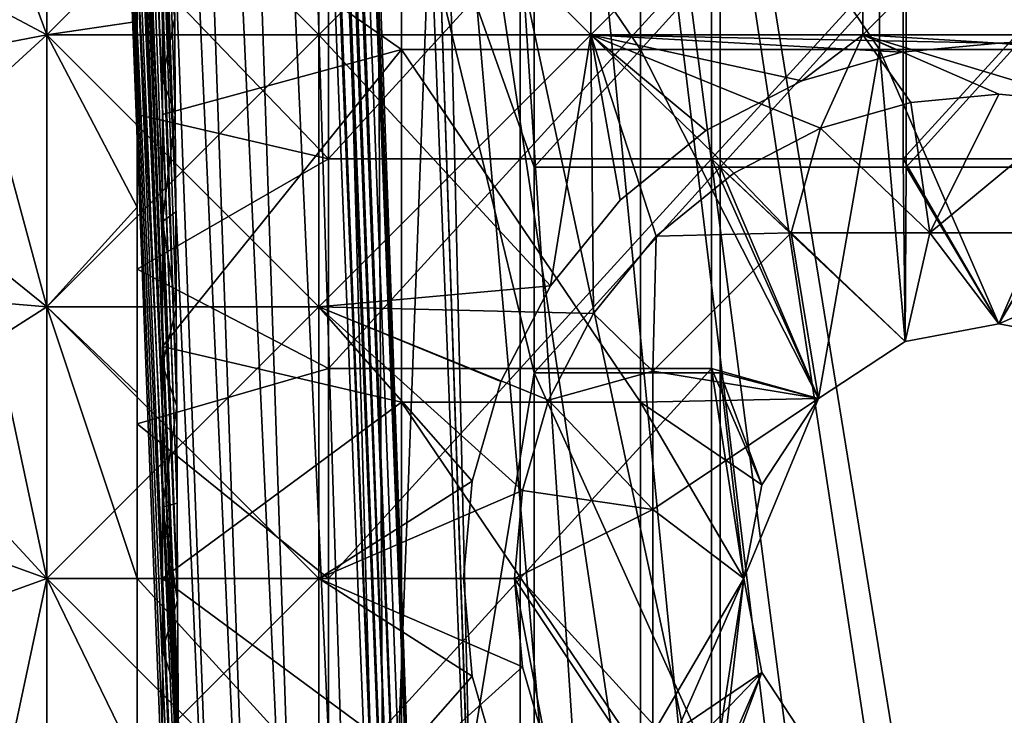
# Model space of a CAD drawing. Units: inches. Extents: x -16.7 to 16.7, y -7.9 to 7.9.
# Drawn here: x -16.2 to -15.8, y -6.5 to -6.2 of the extents above; entities that cross this region are included whole.
import ezdxf

# ---------------------------------------------------------------- set-up
doc = ezdxf.new("R2010")
doc.units = ezdxf.units.IN
doc.header["$MEASUREMENT"] = 0
doc.layers.add('TABLE-GLIDE', color=6, linetype='Continuous')
doc.layers.add('TABLE-LEG', color=6, linetype='Continuous')

msp = doc.modelspace()

# ---------------------------------------------------------------- linework, layer by layer
at = {"layer": 'TABLE-GLIDE'}
for points in [[(-16.3189, -5.92526, 0.07875), (-16.21391, -6.31367, 0.07875), (-16.21391, -6.41865, 0.07875)], [(-16.3189, -5.92526, 0.07875), (-16.21391, -6.10369, 0.07875), (-16.21391, -6.20868, 0.07875)], [(-16.21391, -6.20868, 0.07875), (-16.21391, -6.31367, 0.07875), (-16.3189, -5.92526, 0.07875)], [(-16.3189, -5.92526, 0.07875), (-16.21391, -6.41865, 0.07875), (-16.3189, -6.91205, 0.07875)], [(-16.3189, -5.92526, 0.43308), (-16.21391, -6.41865, 0.43308), (-16.21391, -6.31367, 0.43308)], [(-16.3189, -5.92526, 0.43308), (-16.21391, -6.31367, 0.43308), (-16.21391, -6.20868, 0.43308)], [(-16.21391, -6.20868, 0.43308), (-16.21391, -6.10369, 0.43308), (-16.3189, -5.92526, 0.43308)], [(-16.3189, -6.91205, 0.43308), (-16.21391, -6.41865, 0.43308), (-16.3189, -5.92526, 0.43308)], [(-16.21391, -6.20868, 0.07875), (-16.21391, -6.10369, 0.07875), (-16.3189, -6.15298, 0.07875)], [(-16.21391, -6.10369, 0.00001), (-16.21391, -6.20868, 0.00001), (-16.3189, -6.22889, 0.00001)], [(-16.21391, -6.10369, 0.00001), (-16.3189, -6.22889, 0.00001), (-16.3189, -6.15298, 0.00001)], [(-16.10892, -6.10369, 0.07875), (-16.21391, -6.10369, 0.07875), (-16.21391, -6.20868, 0.07875)], [(-16.10892, -6.10369, 0.07875), (-16.21391, -6.20868, 0.07875), (-16.10892, -6.20868, 0.07875)], [(-16.21391, -6.10369, 0.00001), (-16.10892, -6.10369, 0.00001), (-16.10892, -6.20868, 0.00001)], [(-16.21391, -6.10369, 0.00001), (-16.10892, -6.20868, 0.00001), (-16.21391, -6.20868, 0.00001)], [(-16.21391, -6.10369, 0.07875), (-16.10892, -6.10369, 0.07875), (-16.10892, -6.20868, 0.07875)], [(-16.21391, -6.10369, 0.07875), (-16.10892, -6.20868, 0.07875), (-16.21391, -6.20868, 0.07875)], [(-16.21391, -6.10369, 0.43308), (-16.21391, -6.20868, 0.43308), (-16.17908, -6.20358, 0.43308)], [(-16.21391, -6.10369, 0.43308), (-16.17908, -6.20358, 0.43308), (-16.17908, -6.13188, 0.43308)], [(-16.00393, -6.10369, 0.07875), (-16.10892, -6.10369, 0.07875), (-16.10892, -6.20868, 0.07875)], [(-16.00393, -6.10369, 0.07875), (-16.10892, -6.20868, 0.07875), (-16.00393, -6.20868, 0.07875)], [(-16.10892, -6.10369, 0.00001), (-16.00393, -6.10369, 0.00001), (-16.00393, -6.20868, 0.00001)], [(-16.10892, -6.10369, 0.00001), (-16.00393, -6.20868, 0.00001), (-16.10892, -6.20868, 0.00001)], [(-16.10892, -6.10369, 0.07875), (-16.00393, -6.10369, 0.07875), (-16.00393, -6.20868, 0.07875)], [(-16.10892, -6.10369, 0.07875), (-16.00393, -6.20868, 0.07875), (-16.10892, -6.20868, 0.07875)], [(-16.00393, -6.20868, 0.07875), (-15.89895, -6.10369, 0.07875), (-16.00393, -6.10369, 0.07875)], [(-15.89895, -6.10369, 0.07875), (-16.00393, -6.20868, 0.07875), (-15.79396, -6.20868, 0.07875)], [(-16.00393, -6.20868, 0.00001), (-16.00393, -6.10369, 0.00001), (-15.89895, -6.10369, 0.00001)], [(-16.00393, -6.20868, 0.00001), (-15.89895, -6.10369, 0.00001), (-15.89895, -6.20868, 0.00001)], [(-16.00393, -6.20868, 0.07875), (-16.00393, -6.10369, 0.07875), (-15.89895, -6.10369, 0.07875)], [(-16.00393, -6.20868, 0.07875), (-15.89895, -6.10369, 0.07875), (-15.89895, -6.20868, 0.07875)], [(-15.79396, -6.10369, 0.07875), (-15.89895, -6.10369, 0.07875), (-15.79396, -6.20868, 0.07875)], [(-15.68897, -6.20868, 0.00001), (-15.89895, -6.20868, 0.00001), (-15.79396, -6.10369, 0.00001)], [(-15.89895, -6.10369, 0.00001), (-15.79396, -6.10369, 0.00001), (-15.89895, -6.20868, 0.00001)], [(-15.68897, -6.20868, 0.07875), (-15.89895, -6.20868, 0.07875), (-15.89895, -6.10369, 0.07875)], [(-15.68897, -6.20868, 0.07875), (-15.89895, -6.10369, 0.07875), (-15.79396, -6.10369, 0.07875)], [(-16.17908, -6.17968, 0.26576), (-16.17908, -6.13188, 0.43308), (-16.17908, -6.20358, 0.43308)], [(-16.3189, -6.15298, 0.07875), (-16.3189, -6.22889, 0.07875), (-16.21391, -6.20868, 0.07875)], [(-16.17908, -6.17968, 0.26576), (-16.10517, -6.25652, 0.26576), (-16.10517, -6.17545, 0.26576)], [(-16.03125, -6.17545, 0.26576), (-16.10517, -6.17545, 0.26576), (-16.10517, -6.25652, 0.26576)], [(-16.03125, -6.17545, 0.26576), (-16.10517, -6.25652, 0.26576), (-16.03125, -6.25652, 0.26576)], [(-15.95733, -6.17545, 0.26576), (-16.03125, -6.17545, 0.26576), (-16.03125, -6.25652, 0.26576)], [(-15.95733, -6.17545, 0.26576), (-16.03125, -6.25652, 0.26576), (-15.95733, -6.25652, 0.26576)], [(-15.88341, -6.17545, 0.26576), (-15.95733, -6.17545, 0.26576), (-15.95733, -6.25652, 0.26576)], [(-15.88341, -6.17545, 0.26576), (-15.95733, -6.25652, 0.26576), (-15.88341, -6.25652, 0.26576)], [(-15.8095, -6.17545, 0.26576), (-15.88341, -6.17545, 0.26576), (-15.88341, -6.25652, 0.26576)], [(-15.8095, -6.17545, 0.26576), (-15.88341, -6.25652, 0.26576), (-15.8095, -6.25652, 0.26576)], [(-16.17908, -6.20358, 0.43308), (-16.17908, -6.23942, 0.26576), (-16.17908, -6.17968, 0.26576)], [(-16.17908, -6.17968, 0.26576), (-16.17908, -6.23942, 0.26576), (-16.10517, -6.25652, 0.26576)], [(-16.21391, -6.20868, 0.43308), (-16.17908, -6.27527, 0.43308), (-16.17908, -6.20358, 0.43308)], [(-16.17908, -6.20358, 0.43308), (-16.17908, -6.27527, 0.43308), (-16.17908, -6.23942, 0.26576)], [(-16.3189, -6.22889, 0.07875), (-16.21391, -6.31367, 0.07875), (-16.21391, -6.20868, 0.07875)], [(-16.21391, -6.20868, 0.00001), (-16.21391, -6.31367, 0.00001), (-16.3189, -6.30479, 0.00001)], [(-16.21391, -6.20868, 0.00001), (-16.3189, -6.30479, 0.00001), (-16.3189, -6.22889, 0.00001)], [(-16.10892, -6.20868, 0.07875), (-16.21391, -6.20868, 0.07875), (-16.21391, -6.31367, 0.07875)], [(-16.10892, -6.20868, 0.07875), (-16.21391, -6.31367, 0.07875), (-16.10892, -6.31367, 0.07875)], [(-16.21391, -6.20868, 0.00001), (-16.10892, -6.20868, 0.00001), (-16.10892, -6.31367, 0.00001)], [(-16.21391, -6.20868, 0.00001), (-16.10892, -6.31367, 0.00001), (-16.21391, -6.31367, 0.00001)], [(-16.21391, -6.20868, 0.07875), (-16.10892, -6.20868, 0.07875), (-16.10892, -6.31367, 0.07875)], [(-16.21391, -6.20868, 0.07875), (-16.10892, -6.31367, 0.07875), (-16.21391, -6.31367, 0.07875)], [(-16.21391, -6.20868, 0.43308), (-16.21391, -6.31367, 0.43308), (-16.17908, -6.27527, 0.43308)], [(-16.01946, -6.30555, 0.07875), (-16.10892, -6.20868, 0.07875), (-16.10892, -6.31367, 0.07875)], [(-16.00393, -6.20868, 0.07875), (-16.10892, -6.20868, 0.07875), (-16.01946, -6.30555, 0.07875)], [(-16.10892, -6.20868, 0.00001), (-16.00393, -6.20868, 0.00001), (-16.01946, -6.30555, 0.00001)], [(-16.10892, -6.31367, 0.00001), (-16.10892, -6.20868, 0.00001), (-16.01946, -6.30555, 0.00001)], [(-16.00393, -6.20868, 0.07875), (-16.00298, -6.31632, 0.07875), (-16.10892, -6.31367, 0.07875)], [(-16.10892, -6.31367, 0.07875), (-16.10892, -6.20868, 0.07875), (-16.00393, -6.20868, 0.07875)], [(-15.99261, -6.2725, 0.07875), (-16.00393, -6.20868, 0.07875), (-16.01946, -6.30555, 0.07875)], [(-16.00393, -6.20868, 0.00001), (-15.99261, -6.2725, 0.00001), (-16.01946, -6.30555, 0.00001)], [(-16.00393, -6.20868, 0.07875), (-15.88406, -6.21541, 0.07875), (-15.84645, -6.21196, 0.07875)], [(-15.92254, -6.22647, 0.07875), (-16.00393, -6.20868, 0.07875), (-15.95956, -6.24565, 0.07875)], [(-15.95956, -6.24565, 0.07875), (-16.00393, -6.20868, 0.07875), (-15.99261, -6.2725, 0.07875)], [(-15.84645, -6.21196, 0.07875), (-15.79396, -6.20868, 0.07875), (-16.00393, -6.20868, 0.07875)], [(-16.00393, -6.20868, 0.07875), (-15.92254, -6.22647, 0.07875), (-15.88406, -6.21541, 0.07875)], [(-16.00393, -6.20868, 0.00001), (-15.95956, -6.24565, 0.00001), (-15.99261, -6.2725, 0.00001)], [(-16.00393, -6.20868, 0.00001), (-15.92254, -6.22647, 0.00001), (-15.95956, -6.24565, 0.00001)], [(-16.00393, -6.20868, 0.00001), (-15.89895, -6.20868, 0.00001), (-15.92254, -6.22647, 0.00001)], [(-16.00298, -6.31632, 0.07875), (-16.00393, -6.20868, 0.07875), (-15.97869, -6.28642, 0.07875)], [(-15.94879, -6.26213, 0.07875), (-16.00393, -6.20868, 0.07875), (-15.91529, -6.24478, 0.07875)], [(-16.00393, -6.20868, 0.07875), (-15.94879, -6.26213, 0.07875), (-15.97869, -6.28642, 0.07875)], [(-16.00393, -6.20868, 0.07875), (-15.89895, -6.20868, 0.07875), (-15.91529, -6.24478, 0.07875)], [(-15.88406, -6.21541, 0.00001), (-15.92254, -6.22647, 0.00001), (-15.89895, -6.20868, 0.00001)], [(-15.89895, -6.20868, 0.07875), (-15.88048, -6.23477, 0.07875), (-15.91529, -6.24478, 0.07875)], [(-15.84645, -6.21196, 0.00001), (-15.89895, -6.20868, 0.00001), (-15.68897, -6.20868, 0.00001)], [(-15.84645, -6.21196, 0.00001), (-15.88406, -6.21541, 0.00001), (-15.89895, -6.20868, 0.00001)], [(-15.81243, -6.23477, 0.07875), (-15.84645, -6.23165, 0.07875), (-15.89895, -6.20868, 0.07875)], [(-15.81243, -6.23477, 0.07875), (-15.89895, -6.20868, 0.07875), (-15.68897, -6.20868, 0.07875)], [(-15.84645, -6.23165, 0.07875), (-15.88048, -6.23477, 0.07875), (-15.89895, -6.20868, 0.07875)], [(-15.84645, -6.21196, 0.07875), (-15.80884, -6.21541, 0.07875), (-15.79396, -6.20868, 0.07875)], [(-15.84645, -6.21196, 0.00001), (-15.68897, -6.20868, 0.00001), (-15.80884, -6.21541, 0.00001)], [(-15.84645, -6.21196, 0.07875), (-15.88406, -6.21541, 0.07875), (-15.88406, -6.21541, 0.00001)], [(-15.84645, -6.21196, 0.07875), (-15.88406, -6.21541, 0.00001), (-15.84645, -6.21196, 0.00001)], [(-15.80884, -6.21541, 0.07875), (-15.84645, -6.21196, 0.07875), (-15.84645, -6.21196, 0.00001)], [(-15.80884, -6.21541, 0.07875), (-15.84645, -6.21196, 0.00001), (-15.80884, -6.21541, 0.00001)], [(-15.88406, -6.21541, 0.07875), (-15.92254, -6.22647, 0.07875), (-15.92254, -6.22647, 0.00001)], [(-15.88406, -6.21541, 0.07875), (-15.92254, -6.22647, 0.00001), (-15.88406, -6.21541, 0.00001)], [(-15.92254, -6.22647, 0.07875), (-15.95956, -6.24565, 0.07875), (-15.95956, -6.24565, 0.00001)], [(-15.92254, -6.22647, 0.07875), (-15.95956, -6.24565, 0.00001), (-15.92254, -6.22647, 0.00001)], [(-16.3189, -6.22889, 0.07875), (-16.3189, -6.30479, 0.07875), (-16.21391, -6.31367, 0.07875)], [(-15.87317, -6.28508, 0.19686), (-15.91529, -6.24478, 0.19686), (-15.88048, -6.23477, 0.19686)], [(-15.88048, -6.23477, 0.19686), (-15.91529, -6.24478, 0.19686), (-15.91529, -6.24478, 0.07875)], [(-15.88048, -6.23477, 0.19686), (-15.91529, -6.24478, 0.07875), (-15.88048, -6.23477, 0.07875)], [(-15.88048, -6.23477, 0.19686), (-15.84645, -6.23165, 0.19686), (-15.87317, -6.28508, 0.19686)], [(-15.88048, -6.23477, 0.07875), (-15.84645, -6.23165, 0.07875), (-15.84645, -6.23165, 0.19686)], [(-15.88048, -6.23477, 0.07875), (-15.84645, -6.23165, 0.19686), (-15.88048, -6.23477, 0.19686)], [(-15.81243, -6.23477, 0.19686), (-15.87317, -6.28508, 0.19686), (-15.84645, -6.23165, 0.19686)], [(-15.81243, -6.23477, 0.19686), (-15.76631, -6.28508, 0.19686), (-15.87317, -6.28508, 0.19686)], [(-15.81243, -6.23477, 0.19686), (-15.84645, -6.23165, 0.19686), (-15.84645, -6.23165, 0.07875)], [(-15.81243, -6.23477, 0.19686), (-15.84645, -6.23165, 0.07875), (-15.81243, -6.23477, 0.07875)], [(-16.17908, -6.27527, 0.43308), (-16.17908, -6.29917, 0.26576), (-16.17908, -6.23942, 0.26576)], [(-16.10517, -6.25652, 0.26576), (-16.17908, -6.23942, 0.26576), (-16.17908, -6.29917, 0.26576)], [(-15.95956, -6.24565, 0.07875), (-15.99261, -6.2725, 0.07875), (-15.99261, -6.2725, 0.00001)], [(-15.95956, -6.24565, 0.07875), (-15.99261, -6.2725, 0.00001), (-15.95956, -6.24565, 0.00001)], [(-15.94879, -6.26213, 0.19686), (-15.91529, -6.24478, 0.19686), (-15.9266, -6.28508, 0.19686)], [(-15.91529, -6.24478, 0.19686), (-15.94879, -6.26213, 0.19686), (-15.94879, -6.26213, 0.07875)], [(-15.91529, -6.24478, 0.19686), (-15.94879, -6.26213, 0.07875), (-15.91529, -6.24478, 0.07875)], [(-15.87317, -6.28508, 0.19686), (-15.9266, -6.28508, 0.19686), (-15.91529, -6.24478, 0.19686)], [(-16.10517, -6.33758, 0.26576), (-16.10517, -6.25652, 0.26576), (-16.17908, -6.29917, 0.26576)], [(-16.03125, -6.25652, 0.26576), (-16.10517, -6.25652, 0.26576), (-16.10517, -6.33758, 0.26576)], [(-16.03125, -6.25652, 0.26576), (-16.10517, -6.33758, 0.26576), (-16.03125, -6.33758, 0.26576)], [(-15.95733, -6.25652, 0.26576), (-16.03125, -6.25652, 0.26576), (-16.03125, -6.33758, 0.26576)], [(-15.95733, -6.25652, 0.26576), (-16.03125, -6.33758, 0.26576), (-15.95733, -6.33758, 0.26576)], [(-15.95733, -6.25652, 0.26576), (-15.95733, -6.33758, 0.26576), (-15.91605, -6.34906, 0.26576)], [(-15.95733, -6.25652, 0.26576), (-15.88269, -6.32714, 0.26576), (-15.88341, -6.25652, 0.26576)], [(-15.88269, -6.32714, 0.26576), (-15.95733, -6.25652, 0.26576), (-15.91605, -6.34906, 0.26576)], [(-15.84645, -6.32023, 0.26576), (-15.88341, -6.25652, 0.26576), (-15.88269, -6.32714, 0.26576)], [(-15.8095, -6.25652, 0.26576), (-15.88341, -6.25652, 0.26576), (-15.84645, -6.32023, 0.26576)], [(-15.8095, -6.25652, 0.26576), (-15.84645, -6.32023, 0.26576), (-15.81023, -6.32714, 0.26576)], [(-15.97869, -6.28642, 0.19686), (-15.94879, -6.26213, 0.19686), (-15.9266, -6.28508, 0.19686)], [(-15.94879, -6.26213, 0.19686), (-15.97869, -6.28642, 0.19686), (-15.97869, -6.28642, 0.07875)], [(-15.94879, -6.26213, 0.19686), (-15.97869, -6.28642, 0.07875), (-15.94879, -6.26213, 0.07875)], [(-15.99261, -6.2725, 0.07875), (-16.01946, -6.30555, 0.07875), (-16.01946, -6.30555, 0.00001)], [(-15.99261, -6.2725, 0.07875), (-16.01946, -6.30555, 0.00001), (-15.99261, -6.2725, 0.00001)], [(-16.21391, -6.31367, 0.43308), (-16.17908, -6.34696, 0.43308), (-16.17908, -6.27527, 0.43308)], [(-16.17908, -6.35891, 0.26576), (-16.17908, -6.29917, 0.26576), (-16.17908, -6.27527, 0.43308)], [(-16.17908, -6.35891, 0.26576), (-16.17908, -6.27527, 0.43308), (-16.17908, -6.34696, 0.43308)], [(-15.97869, -6.28642, 0.19686), (-15.98003, -6.33851, 0.19686), (-16.00298, -6.31632, 0.19686)], [(-15.97869, -6.28642, 0.19686), (-16.00298, -6.31632, 0.19686), (-16.00298, -6.31632, 0.07875)], [(-15.97869, -6.28642, 0.19686), (-16.00298, -6.31632, 0.07875), (-15.97869, -6.28642, 0.07875)], [(-15.9266, -6.28508, 0.19686), (-15.91605, -6.34906, 0.19686), (-15.98003, -6.33851, 0.19686)], [(-15.9266, -6.28508, 0.19686), (-15.98003, -6.33851, 0.19686), (-15.97869, -6.28642, 0.19686)], [(-15.88269, -6.32714, 0.19686), (-15.9266, -6.28508, 0.19686), (-15.87317, -6.28508, 0.19686)], [(-15.91605, -6.34906, 0.19686), (-15.9266, -6.28508, 0.19686), (-15.88269, -6.32714, 0.19686)], [(-15.87317, -6.28508, 0.19686), (-15.84645, -6.32023, 0.19686), (-15.88269, -6.32714, 0.19686)], [(-15.84645, -6.32023, 0.19686), (-15.87317, -6.28508, 0.19686), (-15.76631, -6.28508, 0.19686)], [(-15.84645, -6.32023, 0.19686), (-15.76631, -6.28508, 0.19686), (-15.81023, -6.32714, 0.19686)], [(-16.17908, -6.29917, 0.26576), (-16.17908, -6.35891, 0.26576), (-16.10517, -6.33758, 0.26576)], [(-16.3189, -6.30479, 0.07875), (-16.3189, -6.3807, 0.07875), (-16.21391, -6.41865, 0.07875)], [(-16.3189, -6.30479, 0.07875), (-16.21391, -6.41865, 0.07875), (-16.21391, -6.31367, 0.07875)], [(-16.21391, -6.31367, 0.00001), (-16.3189, -6.3807, 0.00001), (-16.3189, -6.30479, 0.00001)], [(-16.03864, -6.34257, 0.07875), (-16.01946, -6.30555, 0.07875), (-16.10892, -6.31367, 0.07875)], [(-16.10892, -6.31367, 0.00001), (-16.01946, -6.30555, 0.00001), (-16.03864, -6.34257, 0.00001)], [(-16.01946, -6.30555, 0.07875), (-16.03864, -6.34257, 0.07875), (-16.03864, -6.34257, 0.00001)], [(-16.01946, -6.30555, 0.07875), (-16.03864, -6.34257, 0.00001), (-16.01946, -6.30555, 0.00001)], [(-16.21391, -6.31367, 0.00001), (-16.21391, -6.41865, 0.00001), (-16.3189, -6.3807, 0.00001)], [(-16.10892, -6.31367, 0.07875), (-16.21391, -6.31367, 0.07875), (-16.21391, -6.41865, 0.07875)], [(-16.10892, -6.31367, 0.07875), (-16.21391, -6.41865, 0.07875), (-16.10892, -6.41865, 0.07875)], [(-16.21391, -6.31367, 0.00001), (-16.10892, -6.31367, 0.00001), (-16.10892, -6.41865, 0.00001)], [(-16.21391, -6.31367, 0.00001), (-16.10892, -6.41865, 0.00001), (-16.21391, -6.41865, 0.00001)], [(-16.21391, -6.31367, 0.07875), (-16.10892, -6.31367, 0.07875), (-16.10892, -6.41865, 0.07875)], [(-16.21391, -6.31367, 0.07875), (-16.10892, -6.41865, 0.07875), (-16.21391, -6.41865, 0.07875)], [(-16.21391, -6.31367, 0.43308), (-16.21391, -6.41865, 0.43308), (-16.17908, -6.41865, 0.43308)], [(-16.21391, -6.31367, 0.43308), (-16.17908, -6.41865, 0.43308), (-16.17908, -6.34696, 0.43308)], [(-16.10892, -6.31367, 0.07875), (-16.10892, -6.41865, 0.07875), (-16.0497, -6.38104, 0.07875)], [(-16.0497, -6.38104, 0.07875), (-16.03864, -6.34257, 0.07875), (-16.10892, -6.31367, 0.07875)], [(-16.10892, -6.31367, 0.00001), (-16.0497, -6.38104, 0.00001), (-16.10892, -6.41865, 0.00001)], [(-16.0497, -6.38104, 0.00001), (-16.10892, -6.31367, 0.00001), (-16.03864, -6.34257, 0.00001)], [(-16.10892, -6.31367, 0.07875), (-16.02033, -6.34982, 0.07875), (-16.03034, -6.38463, 0.07875)], [(-16.10892, -6.41865, 0.07875), (-16.10892, -6.31367, 0.07875), (-16.03034, -6.38463, 0.07875)], [(-16.00298, -6.31632, 0.07875), (-16.02033, -6.34982, 0.07875), (-16.10892, -6.31367, 0.07875)], [(-16.02033, -6.34982, 0.19686), (-16.00298, -6.31632, 0.19686), (-15.98003, -6.33851, 0.19686)], [(-16.00298, -6.31632, 0.19686), (-16.02033, -6.34982, 0.19686), (-16.02033, -6.34982, 0.07875)], [(-16.00298, -6.31632, 0.19686), (-16.02033, -6.34982, 0.07875), (-16.00298, -6.31632, 0.07875)], [(-15.84645, -6.32023, 0.26576), (-15.88269, -6.32714, 0.26576), (-15.88269, -6.32714, 0.19686)], [(-15.84645, -6.32023, 0.26576), (-15.88269, -6.32714, 0.19686), (-15.84645, -6.32023, 0.19686)], [(-15.84645, -6.32023, 0.19686), (-15.81023, -6.32714, 0.19686), (-15.81023, -6.32714, 0.26576)], [(-15.84645, -6.32023, 0.19686), (-15.81023, -6.32714, 0.26576), (-15.84645, -6.32023, 0.26576)], [(-15.88269, -6.32714, 0.26576), (-15.91605, -6.34906, 0.26576), (-15.91605, -6.34906, 0.19686)], [(-15.88269, -6.32714, 0.26576), (-15.91605, -6.34906, 0.19686), (-15.88269, -6.32714, 0.19686)], [(-16.17908, -6.35891, 0.26576), (-16.10517, -6.41865, 0.26576), (-16.10517, -6.33758, 0.26576)], [(-16.03125, -6.33758, 0.26576), (-16.10517, -6.33758, 0.26576), (-16.10517, -6.41865, 0.26576)], [(-16.03125, -6.33758, 0.26576), (-16.10517, -6.41865, 0.26576), (-16.03125, -6.41865, 0.26576)], [(-15.95733, -6.33758, 0.26576), (-16.03125, -6.33758, 0.26576), (-16.03125, -6.41865, 0.26576)], [(-15.95733, -6.33758, 0.26576), (-16.03125, -6.41865, 0.26576), (-15.95733, -6.49972, 0.26576)], [(-15.95733, -6.33758, 0.26576), (-15.95733, -6.49972, 0.26576), (-15.94488, -6.41865, 0.26576)], [(-15.93797, -6.38242, 0.26576), (-15.91605, -6.34906, 0.26576), (-15.95733, -6.33758, 0.26576)], [(-15.94488, -6.41865, 0.26576), (-15.93797, -6.38242, 0.26576), (-15.95733, -6.33758, 0.26576)], [(-15.98003, -6.33851, 0.19686), (-15.98003, -6.39194, 0.19686), (-16.02033, -6.34982, 0.19686)], [(-15.98003, -6.39194, 0.19686), (-15.98003, -6.33851, 0.19686), (-15.91605, -6.34906, 0.19686)], [(-16.03864, -6.34257, 0.07875), (-16.0497, -6.38104, 0.07875), (-16.0497, -6.38104, 0.00001)], [(-16.03864, -6.34257, 0.07875), (-16.0497, -6.38104, 0.00001), (-16.03864, -6.34257, 0.00001)], [(-16.17908, -6.34696, 0.43308), (-16.17908, -6.41865, 0.43308), (-16.17908, -6.41865, 0.26576)], [(-16.17908, -6.34696, 0.43308), (-16.17908, -6.41865, 0.26576), (-16.17908, -6.35891, 0.26576)], [(-15.91605, -6.34906, 0.19686), (-15.94488, -6.41865, 0.19686), (-15.98003, -6.39194, 0.19686)], [(-15.91605, -6.34906, 0.19686), (-15.93797, -6.38242, 0.26576), (-15.94488, -6.41865, 0.19686)], [(-15.91605, -6.34906, 0.19686), (-15.91605, -6.34906, 0.26576), (-15.93797, -6.38242, 0.26576)], [(-16.02033, -6.34982, 0.19686), (-15.98003, -6.39194, 0.19686), (-16.03034, -6.38463, 0.19686)], [(-16.02033, -6.34982, 0.19686), (-16.03034, -6.38463, 0.19686), (-16.03034, -6.38463, 0.07875)], [(-16.02033, -6.34982, 0.19686), (-16.03034, -6.38463, 0.07875), (-16.02033, -6.34982, 0.07875)], [(-16.17908, -6.35891, 0.26576), (-16.17908, -6.41865, 0.26576), (-16.10517, -6.41865, 0.26576)], [(-16.21391, -6.41865, 0.07875), (-16.3189, -6.3807, 0.07875), (-16.3189, -6.45661, 0.07875)], [(-16.3189, -6.45661, 0.00001), (-16.3189, -6.3807, 0.00001), (-16.21391, -6.41865, 0.00001)], [(-16.0497, -6.38104, 0.07875), (-16.10892, -6.41865, 0.07875), (-16.05315, -6.41865, 0.07875)], [(-16.10892, -6.41865, 0.00001), (-16.0497, -6.38104, 0.00001), (-16.05315, -6.41865, 0.00001)], [(-16.05315, -6.41865, 0.03938), (-16.0497, -6.38104, 0.07875), (-16.05315, -6.41865, 0.07875)], [(-16.0497, -6.38104, 0.07875), (-16.05315, -6.41865, 0.03938), (-16.0497, -6.38104, 0.00001)], [(-16.05315, -6.41865, 0.00001), (-16.0497, -6.38104, 0.00001), (-16.05315, -6.41865, 0.03938)], [(-15.94488, -6.41865, 0.23131), (-15.93797, -6.38242, 0.26576), (-15.94488, -6.41865, 0.26576)], [(-15.94488, -6.41865, 0.23131), (-15.94488, -6.41865, 0.19686), (-15.93797, -6.38242, 0.26576)], [(-16.03034, -6.38463, 0.07875), (-16.03346, -6.41865, 0.07875), (-16.10892, -6.41865, 0.07875)], [(-16.03346, -6.41865, 0.19686), (-16.03034, -6.38463, 0.19686), (-15.98003, -6.39194, 0.19686)], [(-16.03346, -6.41865, 0.13781), (-16.03034, -6.38463, 0.19686), (-16.03346, -6.41865, 0.19686)], [(-16.03034, -6.38463, 0.07875), (-16.03034, -6.38463, 0.19686), (-16.03346, -6.41865, 0.13781)], [(-16.03346, -6.41865, 0.13781), (-16.03346, -6.41865, 0.07875), (-16.03034, -6.38463, 0.07875)], [(-15.98003, -6.39194, 0.19686), (-15.98003, -6.4988, 0.19686), (-16.03346, -6.41865, 0.19686)], [(-15.94488, -6.41865, 0.19686), (-15.98003, -6.4988, 0.19686), (-15.98003, -6.39194, 0.19686)], [(-16.21391, -6.52364, 0.07875), (-16.21391, -6.41865, 0.07875), (-16.3189, -6.45661, 0.07875)], [(-16.3189, -6.45661, 0.00001), (-16.21391, -6.41865, 0.00001), (-16.21391, -6.52364, 0.00001)], [(-16.21391, -6.41865, 0.07875), (-16.21391, -6.52364, 0.07875), (-16.3189, -6.91205, 0.07875)], [(-16.21391, -6.41865, 0.43308), (-16.3189, -6.91205, 0.43308), (-16.21391, -6.52364, 0.43308)], [(-16.10892, -6.41865, 0.07875), (-16.21391, -6.41865, 0.07875), (-16.21391, -6.52364, 0.07875)], [(-16.10892, -6.41865, 0.07875), (-16.21391, -6.52364, 0.07875), (-16.10892, -6.52364, 0.07875)], [(-16.21391, -6.41865, 0.00001), (-16.10892, -6.41865, 0.00001), (-16.10892, -6.52364, 0.00001)], [(-16.21391, -6.41865, 0.00001), (-16.10892, -6.52364, 0.00001), (-16.21391, -6.52364, 0.00001)], [(-16.21391, -6.41865, 0.07875), (-16.10892, -6.41865, 0.07875), (-16.10892, -6.52364, 0.07875)], [(-16.21391, -6.41865, 0.07875), (-16.10892, -6.52364, 0.07875), (-16.21391, -6.52364, 0.07875)], [(-16.17908, -6.49035, 0.43308), (-16.17908, -6.41865, 0.43308), (-16.21391, -6.41865, 0.43308)], [(-16.17908, -6.49035, 0.43308), (-16.21391, -6.41865, 0.43308), (-16.21391, -6.52364, 0.43308)], [(-16.17908, -6.41865, 0.43308), (-16.17908, -6.49035, 0.43308), (-16.17908, -6.4784, 0.26576)], [(-16.17908, -6.41865, 0.43308), (-16.17908, -6.4784, 0.26576), (-16.17908, -6.41865, 0.26576)], [(-16.10517, -6.49972, 0.26576), (-16.10517, -6.41865, 0.26576), (-16.17908, -6.41865, 0.26576)], [(-16.10517, -6.49972, 0.26576), (-16.17908, -6.41865, 0.26576), (-16.17908, -6.4784, 0.26576)], [(-16.10892, -6.52364, 0.07875), (-16.0497, -6.45627, 0.07875), (-16.10892, -6.41865, 0.07875)], [(-16.10892, -6.41865, 0.07875), (-16.0497, -6.45627, 0.07875), (-16.05315, -6.41865, 0.07875)], [(-16.10892, -6.52364, 0.00001), (-16.10892, -6.41865, 0.00001), (-16.0497, -6.45627, 0.00001)], [(-16.10892, -6.41865, 0.00001), (-16.05315, -6.41865, 0.00001), (-16.0497, -6.45627, 0.00001)], [(-16.10892, -6.41865, 0.07875), (-16.03034, -6.45268, 0.07875), (-16.10892, -6.52364, 0.07875)], [(-16.03034, -6.45268, 0.07875), (-16.10892, -6.41865, 0.07875), (-16.03346, -6.41865, 0.07875)], [(-16.03125, -6.41865, 0.26576), (-16.10517, -6.41865, 0.26576), (-16.10517, -6.49972, 0.26576)], [(-16.03125, -6.41865, 0.26576), (-16.10517, -6.49972, 0.26576), (-16.03125, -6.49972, 0.26576)], [(-16.0497, -6.45627, 0.07875), (-16.05315, -6.41865, 0.03938), (-16.05315, -6.41865, 0.07875)], [(-16.0497, -6.45627, 0.07875), (-16.0497, -6.45627, 0.00001), (-16.05315, -6.41865, 0.03938)], [(-16.05315, -6.41865, 0.03938), (-16.0497, -6.45627, 0.00001), (-16.05315, -6.41865, 0.00001)], [(-16.03346, -6.41865, 0.19686), (-15.98003, -6.4988, 0.19686), (-16.02033, -6.48749, 0.19686)], [(-16.03034, -6.45268, 0.07875), (-16.03346, -6.41865, 0.13781), (-16.03346, -6.41865, 0.19686)], [(-16.03346, -6.41865, 0.19686), (-16.02033, -6.48749, 0.19686), (-16.02033, -6.48749, 0.07875)], [(-16.03346, -6.41865, 0.19686), (-16.02033, -6.48749, 0.07875), (-16.03034, -6.45268, 0.07875)], [(-16.03346, -6.41865, 0.13781), (-16.03034, -6.45268, 0.07875), (-16.03346, -6.41865, 0.07875)], [(-16.03125, -6.41865, 0.26576), (-16.03125, -6.49972, 0.26576), (-15.95733, -6.49972, 0.26576)], [(-15.98003, -6.4988, 0.19686), (-15.94488, -6.41865, 0.19686), (-15.93797, -6.45488, 0.19686)], [(-15.93797, -6.45488, 0.26576), (-15.94488, -6.41865, 0.26576), (-15.95733, -6.49972, 0.26576)], [(-15.94488, -6.41865, 0.23131), (-15.94488, -6.41865, 0.26576), (-15.93797, -6.45488, 0.26576)], [(-15.93797, -6.45488, 0.19686), (-15.94488, -6.41865, 0.19686), (-15.94488, -6.41865, 0.23131)], [(-15.93797, -6.45488, 0.26576), (-15.93797, -6.45488, 0.19686), (-15.94488, -6.41865, 0.23131)], [(-16.10892, -6.52364, 0.07875), (-16.03034, -6.45268, 0.07875), (-16.02033, -6.48749, 0.07875)], [(-15.93797, -6.45488, 0.19686), (-15.91605, -6.48825, 0.19686), (-15.98003, -6.4988, 0.19686)], [(-15.95733, -6.49972, 0.26576), (-15.91605, -6.48825, 0.26576), (-15.93797, -6.45488, 0.26576)], [(-15.93797, -6.45488, 0.26576), (-15.91605, -6.48825, 0.26576), (-15.91605, -6.48825, 0.19686)], [(-15.93797, -6.45488, 0.26576), (-15.91605, -6.48825, 0.19686), (-15.93797, -6.45488, 0.19686)], [(-16.3189, -6.45661, 0.07875), (-16.3189, -6.53252, 0.07875), (-16.21391, -6.52364, 0.07875)], [(-16.21391, -6.52364, 0.00001), (-16.3189, -6.53252, 0.00001), (-16.3189, -6.45661, 0.00001)], [(-16.0497, -6.45627, 0.07875), (-16.10892, -6.52364, 0.07875), (-16.03864, -6.49474, 0.07875)], [(-16.0497, -6.45627, 0.00001), (-16.03864, -6.49474, 0.00001), (-16.10892, -6.52364, 0.00001)], [(-16.0497, -6.45627, 0.07875), (-16.03864, -6.49474, 0.07875), (-16.03864, -6.49474, 0.00001)], [(-16.0497, -6.45627, 0.07875), (-16.03864, -6.49474, 0.00001), (-16.0497, -6.45627, 0.00001)]]:
    msp.add_3dface(points, dxfattribs=at)
at = {"layer": 'TABLE-LEG'}
for points in [[(-16.39031, -0.26779, 15.22322), (-16.16358, -6.38952, 0.43308), (-16.39098, -0.33095, 15.29858)], [(-16.16358, -6.38952, 0.43308), (-16.39031, -0.26779, 15.22322), (-16.16377, -6.35204, 0.43308)], [(-16.16377, -6.35204, 0.43308), (-16.39031, -0.26779, 15.22322), (-16.27543, -3.04482, 7.60413)], [(-16.1634, -6.42701, 0.43308), (-16.39098, -0.33095, 15.29858), (-16.16358, -6.38952, 0.43308)], [(-16.39098, -0.33095, 15.29858), (-16.1634, -6.42701, 0.43308), (-16.28333, -3.55247, 8.39687)], [(-16.07695, -6.71277, 0.43308), (-16.32607, -0.3937, 16.60735), (-16.31685, -0.3937, 16.65355)], [(-16.32607, -0.3937, 16.60735), (-16.07695, -6.71277, 0.43308), (-16.08043, -6.70559, 0.43308)], [(-16.32607, -0.3937, 16.60735), (-16.08043, -6.70559, 0.43308), (-16.20486, -3.58519, 8.42985)], [(-16.31685, -0.3937, 16.65355), (-16.19129, -3.59072, 8.52148), (-16.07472, -6.71609, 0.43308)], [(-16.31685, -0.3937, 16.65355), (-16.07472, -6.71609, 0.43308), (-16.07695, -6.71277, 0.43308)], [(-16.30877, -0.39992, 16.65601), (-16.06621, -6.72464, 0.43308), (-16.18738, -3.59666, 8.51596)], [(-16.30025, -0.40337, 16.65738), (-16.06621, -6.72464, 0.43308), (-16.30877, -0.39992, 16.65601)], [(-16.06621, -6.72464, 0.43308), (-16.30025, -0.40337, 16.65738), (-16.2916, -0.40444, 16.6578)], [(-16.09512, -5.19599, 4.4325), (-16.04364, -6.7322, 0.43308), (-16.2916, -0.40444, 16.6578)], [(-16.04364, -6.7322, 0.43308), (-16.06621, -6.72464, 0.43308), (-16.2916, -0.40444, 16.6578)], [(-16.27543, -3.04482, 7.60413), (-16.22027, -4.56723, 4.01861), (-16.16416, -6.27707, 0.43308)], [(-16.16396, -6.31455, 0.43308), (-16.27543, -3.04482, 7.60413), (-16.16416, -6.27707, 0.43308)], [(-16.16377, -6.35204, 0.43308), (-16.27543, -3.04482, 7.60413), (-16.16396, -6.31455, 0.43308)], [(-16.25279, -4.33952, 6.3898), (-16.28333, -3.55247, 8.39687), (-16.1634, -6.42701, 0.43308)], [(-16.20486, -3.58519, 8.42985), (-16.08332, -6.68992, 0.43308), (-16.14153, -4.56723, 4.01861)], [(-16.20486, -3.58519, 8.42985), (-16.08043, -6.70559, 0.43308), (-16.08332, -6.68992, 0.43308)], [(-16.07217, -6.71921, 0.43308), (-16.19129, -3.59072, 8.52148), (-16.18738, -3.59666, 8.51596)], [(-16.07472, -6.71609, 0.43308), (-16.19129, -3.59072, 8.52148), (-16.07217, -6.71921, 0.43308)], [(-16.07217, -6.71921, 0.43308), (-16.18738, -3.59666, 8.51596), (-16.06933, -6.72207, 0.43308)], [(-16.06621, -6.72464, 0.43308), (-16.06933, -6.72207, 0.43308), (-16.18738, -3.59666, 8.51596)], [(-16.1634, -6.42701, 0.43308), (-16.1632, -6.46449, 0.43308), (-16.25279, -4.33952, 6.3898)], [(-16.16301, -6.50198, 0.43308), (-16.22238, -5.1249, 4.3923), (-16.25279, -4.33952, 6.3898)], [(-16.25279, -4.33952, 6.3898), (-16.1632, -6.46449, 0.43308), (-16.16301, -6.50198, 0.43308)], [(-16.16435, -6.23959, 0.43308), (-16.22027, -4.56723, 4.01861), (-16.16453, -6.2021, 0.43308)], [(-16.16416, -6.27707, 0.43308), (-16.22027, -4.56723, 4.01861), (-16.16435, -6.23959, 0.43308)], [(-16.14153, -4.56723, 4.01861), (-16.08332, -6.68992, 0.43308), (-16.08637, -6.08965, 0.43308)], [(-16.15346, -6.73642, 0.43308), (-16.215, -5.109, 4.57231), (-16.21661, -5.10603, 4.56801)], [(-16.15346, -6.73642, 0.43308), (-16.21661, -5.10603, 4.56801), (-16.16427, -6.48291, 1.06659)], [(-16.19213, -5.9083, 2.40614), (-16.16427, -6.48291, 1.06659), (-16.21661, -5.10603, 4.56801)], [(-16.14304, -6.75803, 0.43308), (-16.20297, -5.12749, 4.59009), (-16.215, -5.109, 4.57231)], [(-16.14304, -6.75803, 0.43308), (-16.215, -5.109, 4.57231), (-16.15346, -6.73642, 0.43308)], [(-16.22238, -5.1249, 4.3923), (-16.16301, -6.50198, 0.43308), (-16.16282, -6.53946, 0.43308)], [(-16.22238, -5.1249, 4.3923), (-16.16282, -6.53946, 0.43308), (-16.16263, -6.57695, 0.43308)], [(-16.16263, -6.57695, 0.43308), (-16.19213, -5.9083, 2.40614), (-16.22238, -5.1249, 4.3923)], [(-16.20297, -5.12749, 4.59009), (-16.14304, -6.75803, 0.43308), (-16.1288, -6.77735, 0.43308)], [(-16.20297, -5.12749, 4.59009), (-16.1288, -6.77735, 0.43308), (-16.18624, -5.14787, 4.59624)], [(-16.11098, -6.79367, 0.43308), (-16.16515, -5.16931, 4.59063), (-16.18624, -5.14787, 4.59624)], [(-16.11098, -6.79367, 0.43308), (-16.18624, -5.14787, 4.59624), (-16.1288, -6.77735, 0.43308)], [(-16.09024, -6.80607, 0.43308), (-16.14053, -5.19068, 4.5732), (-16.16515, -5.16931, 4.59063)], [(-16.09024, -6.80607, 0.43308), (-16.16515, -5.16931, 4.59063), (-16.11098, -6.79367, 0.43308)], [(-16.14053, -5.19068, 4.5732), (-16.09024, -6.80607, 0.43308), (-16.0616, -6.04008, 2.42702)], [(-16.09512, -5.19599, 4.4325), (-15.59779, -5.19599, 4.4325), (-15.84646, -6.7322, 0.43308)], [(-15.89575, -6.7322, 0.43308), (-16.09512, -5.19599, 4.4325), (-15.84646, -6.7322, 0.43308)], [(-15.94505, -6.7322, 0.43308), (-16.09512, -5.19599, 4.4325), (-15.89575, -6.7322, 0.43308)], [(-16.09512, -5.19599, 4.4325), (-15.94505, -6.7322, 0.43308), (-15.99435, -6.7322, 0.43308)], [(-16.09512, -5.19599, 4.4325), (-15.99435, -6.7322, 0.43308), (-16.04364, -6.7322, 0.43308)], [(-15.59779, -5.19599, 4.4325), (-15.79716, -6.7322, 0.43308), (-15.84646, -6.7322, 0.43308)], [(-16.08415, -5.25653, 4.43547), (-16.0616, -6.04008, 2.42702), (-15.89567, -6.81649, 0.43308)], [(-16.08415, -5.25653, 4.43547), (-15.89567, -6.81649, 0.43308), (-15.84646, -6.81649, 0.43308)], [(-16.08415, -5.25653, 4.43547), (-15.84646, -6.81649, 0.43308), (-15.60876, -5.25653, 4.43547)], [(-15.60876, -5.25653, 4.43547), (-15.84646, -6.81649, 0.43308), (-15.79724, -6.81649, 0.43308)], [(-16.19213, -5.9083, 2.40614), (-16.16244, -6.61444, 0.43308), (-16.16225, -6.65192, 0.43308)], [(-16.19213, -5.9083, 2.40614), (-16.16225, -6.65192, 0.43308), (-16.16206, -6.68941, 0.43308)], [(-16.19213, -5.9083, 2.40614), (-16.16263, -6.57695, 0.43308), (-16.16244, -6.61444, 0.43308)], [(-16.16427, -6.48291, 1.06659), (-16.19213, -5.9083, 2.40614), (-16.16206, -6.68941, 0.43308)], [(-16.04331, -6.81649, 0.43308), (-16.0616, -6.04008, 2.42702), (-16.09024, -6.80607, 0.43308)], [(-15.99409, -6.81649, 0.43308), (-16.0616, -6.04008, 2.42702), (-16.04331, -6.81649, 0.43308)], [(-15.94488, -6.81649, 0.43308), (-15.89567, -6.81649, 0.43308), (-16.0616, -6.04008, 2.42702)], [(-15.99409, -6.81649, 0.43308), (-15.94488, -6.81649, 0.43308), (-16.0616, -6.04008, 2.42702)], [(-16.16924, -6.14981, 0.2756), (-16.07702, -6.07824, 0.2756), (-16.07702, -6.21441, 0.2756)], [(-16.07702, -6.07824, 0.2756), (-15.98479, -6.07824, 0.2756), (-15.98479, -6.21441, 0.2756)], [(-16.07702, -6.07824, 0.2756), (-15.98479, -6.21441, 0.2756), (-16.07702, -6.21441, 0.2756)], [(-15.98479, -6.07824, 0.2756), (-15.89257, -6.07824, 0.2756), (-15.89257, -6.21441, 0.2756)], [(-15.98479, -6.07824, 0.2756), (-15.89257, -6.21441, 0.2756), (-15.98479, -6.21441, 0.2756)], [(-15.89257, -6.07824, 0.2756), (-15.80034, -6.07824, 0.2756), (-15.80034, -6.21441, 0.2756)], [(-15.89257, -6.07824, 0.2756), (-15.80034, -6.21441, 0.2756), (-15.89257, -6.21441, 0.2756)], [(-16.02578, -6.2598, 0.43308), (-16.08637, -6.08965, 0.43308), (-16.02578, -6.33923, 0.43308)], [(-16.08637, -6.08965, 0.43308), (-16.02578, -6.2598, 0.43308), (-16.02578, -6.18037, 0.43308)], [(-16.08637, -6.08965, 0.43308), (-16.08332, -6.68992, 0.43308), (-16.02578, -6.33923, 0.43308)], [(-16.16924, -6.14981, 0.2756), (-16.07702, -6.21441, 0.2756), (-16.16924, -6.23942, 0.2756)], [(-16.16924, -6.14981, 0.2756), (-16.16924, -6.23942, 0.2756), (-16.16924, -6.22564, 0.43308)], [(-16.16924, -6.14981, 0.2756), (-16.16924, -6.22564, 0.43308), (-16.16924, -6.17049, 0.43308)], [(-16.16453, -6.2021, 0.43308), (-16.16924, -6.17049, 0.43308), (-16.16924, -6.22564, 0.43308)], [(-15.95405, -6.18037, 0.43308), (-16.02578, -6.18037, 0.43308), (-16.02578, -6.2598, 0.43308)], [(-15.95405, -6.18037, 0.43308), (-16.02578, -6.2598, 0.43308), (-15.95405, -6.2598, 0.43308)], [(-15.88232, -6.18037, 0.43308), (-15.95405, -6.18037, 0.43308), (-15.95405, -6.2598, 0.43308)], [(-15.88232, -6.18037, 0.43308), (-15.95405, -6.2598, 0.43308), (-15.88232, -6.2598, 0.43308)], [(-15.81059, -6.18037, 0.43308), (-15.88232, -6.18037, 0.43308), (-15.88232, -6.2598, 0.43308)], [(-15.81059, -6.18037, 0.43308), (-15.88232, -6.2598, 0.43308), (-15.81059, -6.2598, 0.43308)], [(-16.16435, -6.23959, 0.43308), (-16.16453, -6.2021, 0.43308), (-16.16924, -6.22564, 0.43308)], [(-16.07702, -6.21441, 0.2756), (-16.07702, -6.35057, 0.2756), (-16.16924, -6.32904, 0.2756)], [(-16.07702, -6.21441, 0.2756), (-16.16924, -6.32904, 0.2756), (-16.16924, -6.23942, 0.2756)], [(-16.07702, -6.21441, 0.2756), (-15.98479, -6.21441, 0.2756), (-15.98479, -6.35057, 0.2756)], [(-16.07702, -6.21441, 0.2756), (-15.98479, -6.35057, 0.2756), (-16.07702, -6.35057, 0.2756)], [(-15.98479, -6.35057, 0.2756), (-15.98479, -6.21441, 0.2756), (-15.91605, -6.34906, 0.2756)], [(-15.98479, -6.21441, 0.2756), (-15.89257, -6.21441, 0.2756), (-15.91605, -6.34906, 0.2756)], [(-15.89257, -6.21441, 0.2756), (-15.88269, -6.32714, 0.2756), (-15.91605, -6.34906, 0.2756)], [(-15.89257, -6.21441, 0.2756), (-15.84646, -6.32023, 0.2756), (-15.88269, -6.32714, 0.2756)], [(-15.89257, -6.21441, 0.2756), (-15.80034, -6.21441, 0.2756), (-15.84646, -6.32023, 0.2756)], [(-15.81023, -6.32714, 0.2756), (-15.84646, -6.32023, 0.2756), (-15.80034, -6.21441, 0.2756)], [(-16.16435, -6.23959, 0.43308), (-16.16924, -6.22564, 0.43308), (-16.16924, -6.28078, 0.43308)], [(-16.16924, -6.28078, 0.43308), (-16.16924, -6.22564, 0.43308), (-16.16924, -6.23942, 0.2756)], [(-16.16924, -6.23942, 0.2756), (-16.16924, -6.32904, 0.2756), (-16.16924, -6.33593, 0.43308)], [(-16.16924, -6.23942, 0.2756), (-16.16924, -6.33593, 0.43308), (-16.16924, -6.28078, 0.43308)], [(-16.16435, -6.23959, 0.43308), (-16.16924, -6.28078, 0.43308), (-16.16416, -6.27707, 0.43308)], [(-15.95405, -6.2598, 0.43308), (-16.02578, -6.2598, 0.43308), (-16.02578, -6.33923, 0.43308)], [(-15.95405, -6.2598, 0.43308), (-16.02578, -6.33923, 0.43308), (-15.95405, -6.33923, 0.43308)], [(-15.95405, -6.2598, 0.43308), (-15.95405, -6.33923, 0.43308), (-15.91605, -6.34906, 0.43308)], [(-15.91605, -6.34906, 0.43308), (-15.88269, -6.32714, 0.43308), (-15.95405, -6.2598, 0.43308)], [(-15.88232, -6.2598, 0.43308), (-15.95405, -6.2598, 0.43308), (-15.88269, -6.32714, 0.43308)], [(-15.84646, -6.32023, 0.43308), (-15.88232, -6.2598, 0.43308), (-15.88269, -6.32714, 0.43308)], [(-15.84646, -6.32023, 0.43308), (-15.81059, -6.2598, 0.43308), (-15.88232, -6.2598, 0.43308)], [(-15.84646, -6.32023, 0.43308), (-15.81023, -6.32714, 0.43308), (-15.81059, -6.2598, 0.43308)], [(-16.16416, -6.27707, 0.43308), (-16.16924, -6.28078, 0.43308), (-16.16396, -6.31455, 0.43308)], [(-16.16924, -6.28078, 0.43308), (-16.16924, -6.33593, 0.43308), (-16.16396, -6.31455, 0.43308)], [(-16.16924, -6.33593, 0.43308), (-16.16377, -6.35204, 0.43308), (-16.16396, -6.31455, 0.43308)], [(-15.84646, -6.32023, 0.43308), (-15.88269, -6.32714, 0.43308), (-15.88269, -6.32714, 0.2756)], [(-15.84646, -6.32023, 0.43308), (-15.88269, -6.32714, 0.2756), (-15.84646, -6.32023, 0.2756)], [(-15.84646, -6.32023, 0.2756), (-15.81023, -6.32714, 0.2756), (-15.81023, -6.32714, 0.43308)], [(-15.84646, -6.32023, 0.2756), (-15.81023, -6.32714, 0.43308), (-15.84646, -6.32023, 0.43308)], [(-16.07702, -6.35057, 0.2756), (-16.16924, -6.41865, 0.2756), (-16.16924, -6.32904, 0.2756)], [(-16.16924, -6.32904, 0.2756), (-16.16924, -6.39108, 0.43308), (-16.16924, -6.33593, 0.43308)], [(-16.16924, -6.39108, 0.43308), (-16.16924, -6.32904, 0.2756), (-16.16924, -6.41865, 0.2756)], [(-15.88269, -6.32714, 0.43308), (-15.91605, -6.34906, 0.43308), (-15.91605, -6.34906, 0.2756)], [(-15.88269, -6.32714, 0.43308), (-15.91605, -6.34906, 0.2756), (-15.88269, -6.32714, 0.2756)], [(-16.16924, -6.39108, 0.43308), (-16.16377, -6.35204, 0.43308), (-16.16924, -6.33593, 0.43308)], [(-16.08332, -6.68992, 0.43308), (-16.02578, -6.49808, 0.43308), (-16.02578, -6.33923, 0.43308)], [(-15.95405, -6.49808, 0.43308), (-15.95405, -6.33923, 0.43308), (-16.02578, -6.33923, 0.43308)], [(-15.95405, -6.49808, 0.43308), (-16.02578, -6.33923, 0.43308), (-16.02578, -6.49808, 0.43308)], [(-15.94488, -6.41865, 0.43308), (-15.93797, -6.38242, 0.43308), (-15.95405, -6.33923, 0.43308)], [(-15.95405, -6.49808, 0.43308), (-15.94488, -6.41865, 0.43308), (-15.95405, -6.33923, 0.43308)], [(-15.95405, -6.33923, 0.43308), (-15.93797, -6.38242, 0.43308), (-15.91605, -6.34906, 0.43308)], [(-15.98479, -6.35057, 0.2756), (-15.91605, -6.34906, 0.2756), (-15.93797, -6.38242, 0.2756)], [(-15.91605, -6.34906, 0.43308), (-15.93797, -6.38242, 0.43308), (-15.93797, -6.38242, 0.2756)], [(-15.91605, -6.34906, 0.43308), (-15.93797, -6.38242, 0.2756), (-15.91605, -6.34906, 0.2756)], [(-16.07702, -6.35057, 0.2756), (-16.07702, -6.48674, 0.2756), (-16.16924, -6.41865, 0.2756)], [(-16.16377, -6.35204, 0.43308), (-16.16924, -6.39108, 0.43308), (-16.16358, -6.38952, 0.43308)], [(-16.07702, -6.35057, 0.2756), (-15.98479, -6.35057, 0.2756), (-15.98479, -6.48674, 0.2756)], [(-16.07702, -6.35057, 0.2756), (-15.98479, -6.48674, 0.2756), (-16.07702, -6.48674, 0.2756)], [(-15.98479, -6.48674, 0.2756), (-15.98479, -6.35057, 0.2756), (-15.94488, -6.41865, 0.2756)], [(-15.98479, -6.35057, 0.2756), (-15.93797, -6.38242, 0.2756), (-15.94488, -6.41865, 0.2756)], [(-15.94488, -6.41865, 0.35434), (-15.93797, -6.38242, 0.43308), (-15.94488, -6.41865, 0.43308)], [(-15.94488, -6.41865, 0.2756), (-15.93797, -6.38242, 0.2756), (-15.94488, -6.41865, 0.35434)], [(-15.93797, -6.38242, 0.43308), (-15.94488, -6.41865, 0.35434), (-15.93797, -6.38242, 0.2756)], [(-16.16358, -6.38952, 0.43308), (-16.16924, -6.39108, 0.43308), (-16.1634, -6.42701, 0.43308)], [(-16.1634, -6.42701, 0.43308), (-16.16924, -6.39108, 0.43308), (-16.16924, -6.44623, 0.43308)], [(-16.16924, -6.39108, 0.43308), (-16.16924, -6.41865, 0.2756), (-16.16924, -6.44623, 0.43308)], [(-16.16924, -6.50827, 0.2756), (-16.16924, -6.41865, 0.2756), (-16.07702, -6.48674, 0.2756)], [(-16.16924, -6.41865, 0.2756), (-16.16924, -6.50827, 0.2756), (-16.16924, -6.50138, 0.43308)], [(-16.16924, -6.41865, 0.2756), (-16.16924, -6.50138, 0.43308), (-16.16924, -6.44623, 0.43308)], [(-15.94488, -6.41865, 0.2756), (-15.93797, -6.45488, 0.2756), (-15.98479, -6.48674, 0.2756)], [(-15.94488, -6.41865, 0.43308), (-15.95405, -6.49808, 0.43308), (-15.93797, -6.45488, 0.43308)], [(-15.94488, -6.41865, 0.35434), (-15.94488, -6.41865, 0.43308), (-15.93797, -6.45488, 0.43308)], [(-15.93797, -6.45488, 0.2756), (-15.94488, -6.41865, 0.2756), (-15.94488, -6.41865, 0.35434)], [(-15.93797, -6.45488, 0.43308), (-15.93797, -6.45488, 0.2756), (-15.94488, -6.41865, 0.35434)], [(-16.1632, -6.46449, 0.43308), (-16.1634, -6.42701, 0.43308), (-16.16924, -6.44623, 0.43308)], [(-16.1632, -6.46449, 0.43308), (-16.16924, -6.44623, 0.43308), (-16.16924, -6.50138, 0.43308)], [(-15.91605, -6.48825, 0.2756), (-15.98479, -6.48674, 0.2756), (-15.93797, -6.45488, 0.2756)], [(-15.95405, -6.49808, 0.43308), (-15.91605, -6.48825, 0.43308), (-15.93797, -6.45488, 0.43308)], [(-15.93797, -6.45488, 0.43308), (-15.91605, -6.48825, 0.43308), (-15.91605, -6.48825, 0.2756)], [(-15.93797, -6.45488, 0.43308), (-15.91605, -6.48825, 0.2756), (-15.93797, -6.45488, 0.2756)], [(-16.16301, -6.50198, 0.43308), (-16.1632, -6.46449, 0.43308), (-16.16924, -6.50138, 0.43308)]]:
    msp.add_3dface(points, dxfattribs=at)

doc.saveas('drawing.dxf')
